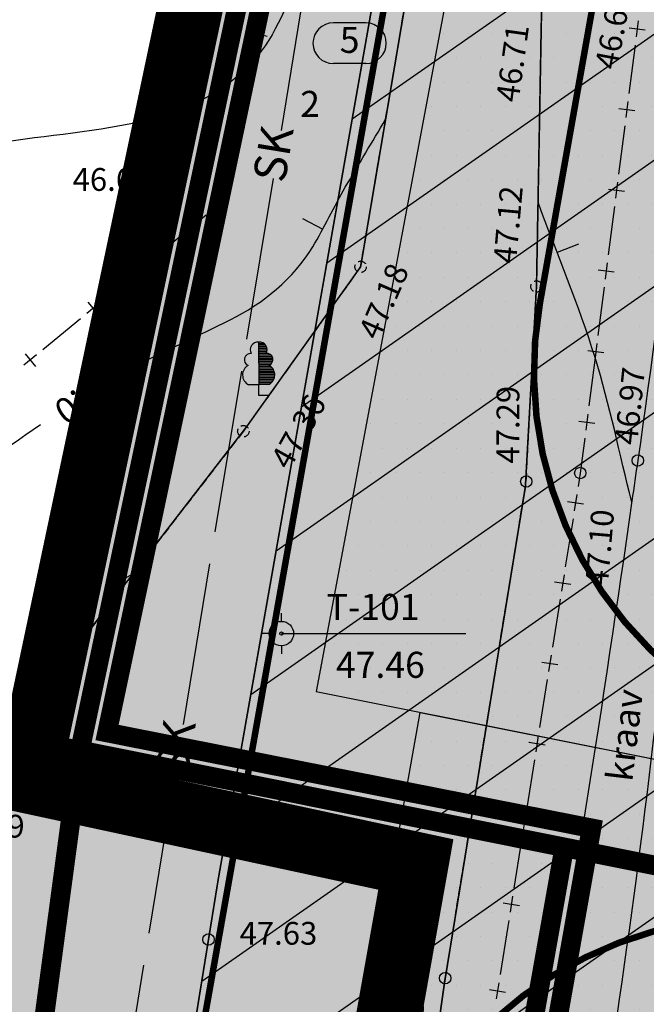
# Model space of a CAD drawing. Units: metres. Extents: x 547959 to 552521, y 6581067 to 6582864.
# Drawn here: x 548740 to 548759, y 6582418 to 6582448 of the extents above; entities that cross this region are included whole.
import ezdxf
from ezdxf.enums import TextEntityAlignment as Align

# ---------------------------------------------------------------- set-up
doc = ezdxf.new("R2010")
doc.units = ezdxf.units.M
for name, pattern in [('CENTER', [50.8, 31.75, -6.35, 6.35, -6.35]), ('jarve tee 2 l-est 2d-MUST$0$DASHDOT', [1, 0.5, -0.25, 0, -0.25]), ('jarve tee 2 l-est 2d-MUST$0$HIDDEN', [0.375, 0.25, -0.125])]:
    doc.linetypes.add(name, pattern=pattern)
doc.layers.add('000 Kirjanurk', color=7, linetype='Continuous', lineweight=9)
doc.layers.add('DP-ala', color=129, linetype='CENTER', lineweight=9)
for name, color, linetype in [('05383_teed$0$K-nähtavuskolmnurgad-sõidutee-ristmik', 150, 'Continuous'), ('05383_teed$0$K-tee-hatch-sõidutee', 254, 'Continuous'), ('05383_teed$0$K-tee-servajoon', 251, 'Continuous'), ('jarve tee 2 l-est 2d-MUST$0$10_KKAEV', 7, 'Continuous'), ('jarve tee 2 l-est 2d-MUST$0$12_KPOHULIIN', 7, 'Continuous'), ('jarve tee 2 l-est 2d-MUST$0$24_TORU', 7, 'Continuous'), ('jarve tee 2 l-est 2d-MUST$0$37_TRUUP', 7, 'Continuous'), ('jarve tee 2 l-est 2d-MUST$0$38_RDT', 7, 'Continuous'), ('jarve tee 2 l-est 2d-MUST$0$39_PIIRIMLEITUD', 7, 'Continuous'), ('jarve tee 2 l-est 2d-MUST$0$4_RAJATISEDET', 7, 'Continuous'), ('jarve tee 2 l-est 2d-MUST$0$5_PIIRASULA', 7, 'Continuous'), ('jarve tee 2 l-est 2d-MUST$0$60_ALUSVORK', 7, 'Continuous'), ('jarve tee 2 l-est 2d-MUST$0$6_DKAEV', 7, 'Continuous'), ('jarve tee 2 l-est 2d-MUST$0$9_GTRASS', 7, 'Continuous'), ('K-asf', 9, 'Continuous'), ('K-det-KP-kaitsevöönd', 152, 'Continuous'), ('K-haljastus', 71, 'Continuous'), ('K-kinnistu-piir-abi', 27, 'Continuous'), ('K-x-ref-teed', 7, 'Continuous'), ('kinnistu piir', 27, 'Continuous'), ('mood-piir', 1, 'Continuous')]:
    doc.layers.add(name, color=color, linetype=linetype)
doc.styles.add('jarve tee 2 l-est 2d-MUST$0$MONOTXT', font='MONOTXT')
doc.styles.add('jarve tee 2 l-est 2d-MUST$0$TXT', font='txt.shx')
pattern_1 = [(0, (0, 0), (0.375, 0.75), [0, -0.75])]

# ---------------------------------------------------------------- blocks, each defined once
blk = doc.blocks.new('05383_teed')
at = {"layer": '05383_teed$0$K-nähtavuskolmnurgad-sõidutee-ristmik', "lineweight": 20}
h = blk.add_hatch(dxfattribs=at)
h.set_pattern_fill('DOTS', color=256, scale=12, style=0)
h.set_pattern_definition(pattern_1)
h.paths.add_polyline_path([(548763.351, 6582424.65), (548761.845, 6582496.331), (548748.956, 6582427.523)])
h = blk.add_hatch(dxfattribs=at)
h.set_pattern_fill('DOTS', color=256, scale=12, style=0)
h.set_pattern_definition(pattern_1)
h.paths.add_polyline_path([(548763.351, 6582424.65), (548739.912, 6582357.947), (548752.144, 6582426.886)])
at = {"layer": '05383_teed$0$K-tee-hatch-sõidutee'}
h = blk.add_hatch(color=256, dxfattribs=at)
edge = h.paths.add_edge_path()
edge.add_line((548967.198, 6581953.701), (548989.247, 6582029.182))
edge.add_arc((548941.253, 6582043.202), 50, 343.7161, 387.9628)
edge.add_arc((548941.522, 6582042.703), 50, 27.9628, 28.6124, ccw=False)
edge.add_line((548985.684, 6582066.148), (548981.929, 6582073.031))
edge.add_arc((548973.15, 6582068.242), 10, 28.6124, 90.6163)
edge.add_arc((548972.844, 6582096.741), 18.5, 219.9225, 270.6163, ccw=False)
edge.add_arc((548950.987, 6582078.451), 10, 39.9225, 91.922)
edge.add_line((548950.652, 6582088.445), (548940.909, 6582088.118))
edge.add_arc((548939.232, 6582138.09), 50, 253.2414, 271.922, ccw=False)
edge.add_arc((548910.398, 6582042.337), 50, 73.2414, 83.2319)
edge.add_arc((548940.273, 6582294.071), 203.5, 228.67709, 263.23188, ccw=False)
edge.add_line((548805.902, 6582141.242), (548799.771, 6582146.633))
edge.add_arc((548670.022, 6581999.061), 196.5, 48.67709, 60.31942)
edge.add_line((548767.321, 6582169.78), (548714.827, 6582199.699))
edge.add_arc((548468.978, 6581768.34), 496.5, 60.31942, 65.13344)
edge.add_line((548677.76, 6582218.809), (548680.703, 6582225.16))
edge.add_arc((548468.978, 6581768.34), 503.5, 63.7566, 65.13344, ccw=False)
edge.add_arc((548697.544, 6582231.96), 13.4, 243.7566, 331.1538)
edge.add_line((548709.281, 6582225.495), (548709.823, 6582226.478))
edge.add_arc((548680.521, 6582242.618), 33.452, 331.1538, 349.9365)
edge.add_line((548713.459, 6582236.772), (548753.146, 6582460.437))
edge.add_arc((549740.966, 6582285.157), 1003.25, 168.078842, 169.938132, ccw=False)
edge.add_line((548759.353, 6582492.394), (548763.635, 6582512.676))
edge.add_line((548763.635, 6582512.676), (548770.035, 6582512.489))
edge.add_line((548770.035, 6582512.489), (548765.517, 6582491.093))
edge.add_arc((549740.957, 6582285.159), 996.941, 168.078833, 169.93814)
edge.add_line((548759.349, 6582459.336), (548755.821, 6582439.453))
edge.add_arc((548767.624, 6582437.354), 11.988, 169.9157, 257.3831)
edge.add_line((548765.006, 6582425.655), (548980.204, 6582382.698))
edge.add_arc((549018.838, 6582576.281), 197.4, 258.71375, 268.02801)
edge.add_line((549012.045, 6582378.998), (549031.908, 6582378.314))
edge.add_arc((549031.199, 6582357.726), 20.6, -1.9694, 88.028, ccw=False)
edge.add_line((549051.787, 6582357.018), (549049.048, 6582277.363))
edge.add_arc((549066.438, 6582276.765), 17.4, 178.0306, 252.1503)
edge.add_line((549061.104, 6582260.203), (549096.68, 6582248.746))
edge.add_arc((549111.209, 6582293.865), 47.4, 252.1503, 292.8972)
edge.add_line((549129.652, 6582250.2), (549341.47, 6582339.663))
edge.add_line((549341.47, 6582339.663), (549344.403, 6582340.902))
edge.add_arc((549364.869, 6582292.447), 52.6, 96.8581, 112.8972, ccw=False)
edge.add_arc((549357.054, 6582357.429), 12.85, 276.8581, 355.5355)
edge.add_line((549369.865, 6582356.428), (549380.66, 6582494.684))
edge.add_line((549380.66, 6582494.684), (549387.143, 6582494.219))
edge.add_line((549387.143, 6582494.219), (549370.871, 6582285.815))
edge.add_arc((549394.82, 6582283.945), 24.022, 175.5355, 202.8723)
edge.add_line((549372.687, 6582274.608), (549372.817, 6582274.3))
edge.add_arc((549384.749, 6582279.333), 12.95, 202.8723, 292.8723)
edge.add_line((549389.782, 6582267.401), (549428.664, 6582283.803))
edge.add_line((549428.664, 6582283.803), (549431.385, 6582277.354))
edge.add_line((549431.385, 6582277.354), (549333.979, 6582236.263))
edge.add_arc((549337.477, 6582227.971), 9, 112.8723, 203.3072)
edge.add_line((549329.212, 6582224.41), (549355.496, 6582163.401))
edge.add_line((549355.496, 6582163.401), (549350.353, 6582161.185))
edge.add_line((549350.353, 6582161.185), (549323.998, 6582222.359))
edge.add_arc((549315.732, 6582218.798), 9, 23.3072, 112.8723)
edge.add_line((549312.234, 6582227.09), (549042.828, 6582113.442))
edge.add_arc((548924.864, 6582393.079), 303.5, 290.19605, 292.87233, ccw=False)
edge.add_arc((549046.904, 6582061.313), 50, 110.196, 122.106)
edge.add_arc((548993.755, 6582146.02), 50, 284.1618, 302.106, ccw=False)
edge.add_line((549005.988, 6582097.539), (548996.573, 6582095.164))
edge.add_arc((548999.02, 6582085.468), 10, 104.1618, 153.0217)
edge.add_arc((548999.737, 6582087.306), 10, 164.3453, 208.6124)
edge.add_line((548990.958, 6582082.517), (548995.874, 6582073.505))
edge.add_arc((548951.98, 6582049.561), 50, -26.2646, 28.6124, ccw=False)
edge.add_arc((549041.656, 6582005.309), 50, 153.7354, 163.7161)
edge.add_line((548993.662, 6582019.329), (548973.917, 6581951.739))
edge.add_line((548973.917, 6581951.739), (548967.198, 6581953.701))
edge = h.paths.add_edge_path(flags=16)
edge.add_line((548726.343, 6582201.193), (548770.787, 6582175.862))
edge.add_arc((548670.022, 6581999.061), 203.5, 48.67709, 60.31942, ccw=False)
edge.add_line((548804.393, 6582151.89), (548810.524, 6582146.499))
edge.add_arc((548940.273, 6582294.071), 196.5, 228.67709, 262.89878)
edge.add_arc((548922.162, 6582148.694), 50, 262.8988, 281.2639)
edge.add_arc((548941.695, 6582050.621), 50, 91.922, 101.2639, ccw=False)
edge.add_line((548940.018, 6582100.593), (548948.428, 6582100.875))
edge.add_arc((548948.092, 6582110.869), 10, 271.922, 330.2818)
edge.add_arc((548972.844, 6582096.741), 18.5, 149.2589, 150.2818, ccw=False)
edge.add_arc((548948.349, 6582111.309), 10, 329.2589, 375.1342)
edge.add_line((548958.002, 6582113.92), (548955.113, 6582124.601))
edge.add_arc((549003.379, 6582137.655), 50, 170.7041, 195.1342, ccw=False)
edge.add_arc((548904.692, 6582153.809), 50, 350.7041, 364.7148)
edge.add_line((548954.523, 6582157.918), (548951.946, 6582189.156))
edge.add_arc((548932.662, 6582187.565), 19.35, 4.7148, 71.6313)
edge.add_line((548938.76, 6582205.929), (548745.593, 6582270.07))
edge.add_arc((548734.248, 6582235.904), 36, 71.6313, 84.7389)
edge.add_arc((548736.449, 6582259.803), 12, 84.7389, 156.8306)
edge.add_arc((548747.481, 6582255.082), 24, 156.8306, 169.9381)
edge.add_line((548723.85, 6582259.275), (548717.435, 6582223.117))
edge.add_arc((548761.743, 6582215.255), 45, 169.9381, 179.3223)
edge.add_arc((548731.745, 6582215.61), 15, 179.3223, 230.9352)
edge.add_arc((548741.198, 6582227.257), 30, 230.9352, 240.3194)
edge = h.paths.add_edge_path(flags=16)
edge.add_line((548730.614, 6582297.39), (548750.719, 6582410.696))
edge.add_arc((548762.534, 6582408.599), 12, 78.7137, 169.9381, ccw=False)
edge.add_line((548764.883, 6582420.367), (548979.187, 6582377.599))
edge.add_arc((549018.838, 6582576.281), 202.6, 258.71375, 268.02801)
edge.add_line((549011.866, 6582373.801), (549031.729, 6582373.117))
edge.add_arc((549031.199, 6582357.726), 15.4, -1.9694, 88.028, ccw=False)
edge.add_line((549046.59, 6582357.197), (549043.851, 6582277.542))
edge.add_arc((549066.438, 6582276.765), 22.6, 178.0306, 252.1503)
edge.add_line((549059.51, 6582255.253), (549095.086, 6582243.797))
edge.add_arc((549111.209, 6582293.865), 52.6, 252.1503, 292.8972)
edge.add_line((549131.675, 6582245.409), (549343.493, 6582334.873))
edge.add_arc((549353.079, 6582312.177), 24.637, 85.5355, 112.8972, ccw=False)
edge.add_line((549354.997, 6582336.74), (549356.383, 6582336.631))
edge.add_arc((549355.456, 6582324.767), 11.9, -4.4645, 85.5355, ccw=False)
edge.add_line((549367.32, 6582323.841), (549364.141, 6582283.125))
edge.add_arc((549417.23, 6582278.98), 53.25, 175.5355, 189.8759)
edge.add_arc((549349.548, 6582267.197), 15.45, -67.1277, 9.8759, ccw=False)
edge.add_line((549355.553, 6582252.962), (549040.107, 6582119.892))
edge.add_arc((548924.864, 6582393.079), 296.5, 289.67019, 292.87233, ccw=False)
edge.add_arc((549007.837, 6582160.963), 50, 274.3765, 289.6702, ccw=False)
edge.add_arc((549015.468, 6582061.255), 50, 94.3765, 104.1618)
edge.add_line((549003.235, 6582109.735), (548994.978, 6582107.652))
edge.add_arc((548992.531, 6582117.348), 10, 226.3073, 284.1618, ccw=False)
edge.add_arc((548972.844, 6582096.741), 18.5, 46.3073, 78.8061)
edge.add_arc((548978.377, 6582124.698), 10, 195.1342, 258.8061, ccw=False)
edge.add_line((548968.723, 6582122.088), (548967.094, 6582128.114))
edge.add_arc((548918.828, 6582115.06), 50, 15.1342, 17.9289)
edge.add_line((548966.4, 6582130.452), (548963.767, 6582138.59))
edge.add_arc((549011.338, 6582153.982), 50, 184.7148, 197.9289, ccw=False)
edge.add_line((548961.508, 6582149.872), (548958.225, 6582189.673))
edge.add_arc((548932.662, 6582187.565), 25.65, 4.7148, 71.6313)
edge.add_line((548940.745, 6582211.908), (548740.365, 6582278.444))
edge.add_arc((548747.928, 6582301.221), 24, 240.7389, 251.6313, ccw=False)
edge.add_arc((548742.062, 6582290.752), 12, 180.8306, 240.7389, ccw=False)
edge.add_arc((548766.06, 6582291.1), 36, 169.9381, 180.8306, ccw=False)
edge = h.paths.add_edge_path(flags=16)
edge.add_line((548959.263, 6582125.533), (548962.67, 6582112.937))
edge.add_arc((548962.911, 6582113.002), 0.25, 195.1342, 297.0592)
edge.add_line((548963.025, 6582112.78), (548965.74, 6582114.166))
edge.add_arc((548965.626, 6582114.389), 0.25, 297.0592, 375.1342)
edge.add_line((548965.867, 6582114.454), (548962.625, 6582126.443))
edge.add_arc((548960.898, 6582126.157), 1.75, 9.3873, 200.8811)
edge = h.paths.add_edge_path(flags=16)
edge.add_arc((548954.145, 6582093.065), 0.25, 271.922, 366.6859)
edge.add_line((548954.393, 6582093.094), (548954.043, 6582096.081))
edge.add_arc((548953.795, 6582096.052), 0.25, 6.6859, 91.922)
edge.add_line((548953.786, 6582096.302), (548941.171, 6582095.879))
edge.add_arc((548941.159, 6582094.129), 1.75, 89.6248, 274.2192)
edge.add_line((548941.288, 6582092.383), (548954.153, 6582092.815))
edge = h.paths.add_edge_path(flags=16)
edge.add_arc((548972.844, 6582096.741), 10, 139.1546, 310.7261)
edge.add_arc((548972.844, 6582096.741), 10, 310.7261, 499.1546)
edge = h.paths.add_edge_path(flags=16)
edge.add_line((549003.387, 6582105.39), (548991.09, 6582102.287))
edge.add_arc((548991.152, 6582102.045), 0.25, 104.1618, 191.5895)
edge.add_line((548990.907, 6582101.995), (548991.51, 6582099.054))
edge.add_arc((548991.755, 6582099.104), 0.25, 191.5895, 284.1618)
edge.add_line((548991.816, 6582098.862), (549004.243, 6582101.998))
edge.add_arc((549003.86, 6582103.705), 1.75, 282.6305, 465.6932)
edge = h.paths.add_edge_path(flags=16)
edge.add_arc((548983.584, 6582066.801), 9.75, 28.2553, 28.6127)
edge.add_line((548992.143, 6582071.47), (548985.949, 6582082.824))
edge.add_arc((548985.73, 6582082.705), 0.25, 28.6124, 128.2432)
edge.add_line((548985.575, 6582082.901), (548983.21, 6582081.037))
edge.add_arc((548983.365, 6582080.841), 0.25, 128.2432, 208.6124)
edge.add_line((548983.145, 6582080.721), (548989.122, 6582069.765))
edge.add_arc((548990.758, 6582070.385), 1.75, 200.7443, 396.1201)
at = {"layer": '05383_teed$0$K-nähtavuskolmnurgad-sõidutee-ristmik'}
for points in [[(548763.351, 6582424.65), (548761.845, 6582496.331), (548748.956, 6582427.523)], [(548763.351, 6582424.65), (548739.912, 6582357.947), (548752.144, 6582426.886)]]:
    blk.add_lwpolyline(points, close=True, dxfattribs=at)
at = {"layer": '05383_teed$0$K-tee-servajoon', "linetype": 'Continuous', "const_width": 0.2}
blk.add_lwpolyline([(548680.703, 6582225.16, -0.006008), (548691.619, 6582219.941, 0.40097), (548709.281, 6582225.495), (548709.823, 6582226.478, 0.082139), (548713.459, 6582236.772), (548753.146, 6582460.437, -0.008113), (548759.353, 6582492.394), (548763.635, 6582512.676)], format="xyb", dxfattribs=at)
at = {"layer": '05383_teed$0$K-tee-servajoon', "const_width": 0.2}
for points in [[(549341.427, 6582339.645), (549129.652, 6582250.2, -0.179689), (549096.68, 6582248.746), (549061.104, 6582260.203, -0.335176), (549049.048, 6582277.363), (549051.787, 6582357.018, 0.4142), (549031.908, 6582378.314), (549012.045, 6582378.998, -0.040664), (548980.204, 6582382.698), (548765.288, 6582425.589, -0.407968), (548755.821, 6582439.453), (548759.349, 6582459.336, -0.008113), (548765.517, 6582491.093), (548770.035, 6582512.489)], [(548958.225, 6582189.673, 0.300569), (548940.745, 6582211.908), (548740.365, 6582278.444, -0.047563), (548736.197, 6582280.284, -0.267521), (548730.064, 6582290.579, -0.047563), (548730.614, 6582297.39), (548750.719, 6582410.696, -0.420486), (548764.883, 6582420.367), (548979.187, 6582377.599, 0.040664), (549011.866, 6582373.801), (549031.729, 6582373.117, -0.4142), (549046.59, 6582357.197), (549043.851, 6582277.542, 0.335176), (549059.51, 6582255.253), (549095.086, 6582243.797, 0.179689), (549131.675, 6582245.409)]]:
    blk.add_lwpolyline(points, format="xyb", dxfattribs=at)
blk = doc.blocks.new('jarve tee 2 l-est 2d-MUST$0$LAILEH')
at = {"layer": 'jarve tee 2 l-est 2d-MUST$0$9_GTRASS', "color": 7, "linetype": 'Continuous'}
for p, q in [((0.013, 1.636), (0.007, 1.633)), ((0.013, 1.636), (0.007, 1.633)), ((0.02, 0.329), (0.013, 1.636)), ((0.02, 0.329), (0.013, 1.636)), ((0.014, 1.596), (0.156, 1.596)), ((0.014, 1.596), (0.156, 1.596)), ((0.014, 1.546), (0.212, 1.546)), ((0.014, 1.546), (0.212, 1.546)), ((0.014, 1.496), (0.246, 1.496)), ((0.014, 1.496), (0.246, 1.496)), ((0.014, 1.446), (0.259, 1.446)), ((0.014, 1.446), (0.259, 1.446)), ((0.015, 1.396), (0.264, 1.396)), ((0.015, 1.396), (0.264, 1.396)), ((0.015, 1.346), (0.255, 1.346)), ((0.015, 1.346), (0.255, 1.346)), ((0.015, 1.296), (0.238, 1.296)), ((0.015, 1.296), (0.238, 1.296)), ((0.015, 1.246), (0.366, 1.246)), ((0.015, 1.246), (0.366, 1.246)), ((0.016, 1.196), (0.411, 1.196)), ((0.016, 1.196), (0.411, 1.196)), ((0.016, 1.146), (0.436, 1.146)), ((0.016, 1.146), (0.436, 1.146)), ((0.016, 1.096), (0.44, 1.096)), ((0.016, 1.096), (0.44, 1.096)), ((0.016, 1.046), (0.433, 1.046)), ((0.016, 1.046), (0.433, 1.046)), ((0.017, 0.996), (0.412, 0.996)), ((0.017, 0.996), (0.412, 0.996)), ((0.017, 0.946), (0.361, 0.946)), ((0.017, 0.946), (0.361, 0.946)), ((0.017, 0.896), (0.362, 0.896)), ((0.017, 0.896), (0.362, 0.896)), ((0.017, 0.846), (0.42, 0.846)), ((0.017, 0.846), (0.42, 0.846)), ((0.018, 0.796), (0.45, 0.796)), ((0.018, 0.796), (0.45, 0.796)), ((0.018, 0.746), (0.478, 0.746)), ((0.018, 0.746), (0.478, 0.746)), ((0.018, 0.696), (0.488, 0.696)), ((0.018, 0.696), (0.488, 0.696)), ((0.018, 0.646), (0.498, 0.646)), ((0.018, 0.646), (0.498, 0.646)), ((-0.01, 0.325), (-0.312, 0.325)), ((-0.01, 0.325), (-0.312, 0.325)), ((0, 0.33), (0, 0)), ((0, 0.33), (0, 0)), ((0.019, 0.596), (0.494, 0.596)), ((0.019, 0.596), (0.494, 0.596)), ((0.019, 0.546), (0.486, 0.546)), ((0.019, 0.546), (0.486, 0.546)), ((0.019, 0.496), (0.468, 0.496)), ((0.019, 0.496), (0.468, 0.496)), ((0.019, 0.446), (0.441, 0.446)), ((0.019, 0.446), (0.441, 0.446)), ((0.019, 0.396), (0.401, 0.396)), ((0.019, 0.396), (0.401, 0.396)), ((0.02, 0.346), (0.345, 0.346)), ((0.02, 0.346), (0.345, 0.346)), ((0.322, 0.329), (0.02, 0.329)), ((0.322, 0.329), (0.02, 0.329)), ((0, 0), (0.334, 0)), ((0, 0), (0.334, 0))]:
    blk.add_line(p, q, dxfattribs=at)
for centre, radius, start, end in [((-0.028, 1.402), 0.229, 82.2255, 211.1589), ((-0.028, 1.402), 0.229, 82.2255, 211.1589), ((0.038, 1.406), 0.229, 328.8411, 97.7746), ((0.038, 1.406), 0.229, 328.8411, 97.7746), ((-0.245, 1.094), 0.19, 83.7436, 247.0589), ((-0.245, 1.094), 0.19, 83.7436, 247.0589), ((0.254, 1.098), 0.19, 292.9411, 96.2564), ((0.254, 1.098), 0.19, 292.9411, 96.2564), ((-0.151, 0.625), 0.339, 119.6137, 242.2193), ((-0.151, 0.625), 0.339, 119.6137, 242.2193), ((0.161, 0.629), 0.339, 297.7807, 60.3863), ((0.161, 0.629), 0.339, 297.7807, 60.3863)]:
    blk.add_arc(centre, radius, start, end, dxfattribs=at)
blk = doc.blocks.new('jarve tee 2 l-est 2d-MUST$0$PIIRP1')
at = {"layer": 'jarve tee 2 l-est 2d-MUST$0$6_DKAEV', "color": 7, "linetype": 'Continuous'}
blk.add_circle((0, 0), 0.375, dxfattribs=at)
blk = doc.blocks.new('jarve tee 2 l-est 2d-MUST$0$MOOTMP')
at = {"layer": 'jarve tee 2 l-est 2d-MUST$0$5_PIIRASULA', "color": 7, "linetype": 'Continuous'}
for p, q in [((0, 0.375), (0, 0.625)), ((0, 0.375), (0, 0.373)), ((-0.375, 0), (-0.625, 0)), ((0.375, 0), (0.625, 0)), ((0, -0.375), (0, -0.625))]:
    blk.add_line(p, q, dxfattribs=at)
for radius in [0.375, 0.05]:
    blk.add_circle((0, 0), radius, dxfattribs=at)
blk.add_point((0, -0.373), dxfattribs=at)
blk = doc.blocks.new('jarve tee 2 l-est 2d-MUST$0$KVNR')
at = {"layer": 'jarve tee 2 l-est 2d-MUST$0$38_RDT', "color": 7, "linetype": 'Continuous'}
for p, q in [((1, 1.25), (-1, 1.25)), ((1, -1.25), (-1, -1.25))]:
    blk.add_line(p, q, dxfattribs=at)
for centre, start, end in [((-1, 0), 90.00252, 270.00252), ((1, 0), 270.00224, 90.00224)]:
    blk.add_arc(centre, 1.25, start, end, dxfattribs=at)
blk = doc.blocks.new('jarve tee 2 l-est 2d-MUST')
at = {"layer": 'jarve tee 2 l-est 2d-MUST$0$10_KKAEV', "linetype": 'jarve tee 2 l-est 2d-MUST$0$HIDDEN'}
for p, q in [((548751.084, 6582445.106), (548751.822, 6582449.465)), ((548755.764, 6582442.562), (548755.883, 6582449.091)), ((548750.316, 6582440.574), (548751.084, 6582445.106)), ((548755.716, 6582439.969), (548755.764, 6582442.562)), ((548750.316, 6582440.574), (548746.716, 6582435.522)), ((548755.402, 6582433.978), (548755.716, 6582439.969)), ((548746.716, 6582435.522), (548743.329, 6582431.14)), ((548753.599, 6582422.928), (548755.402, 6582433.978)), ((548743.329, 6582431.14), (548738.557, 6582424.966)), ((548752.912, 6582418.718), (548753.599, 6582422.928)), ((548750.43, 6582401.358), (548752.912, 6582418.718))]:
    blk.add_line(p, q, dxfattribs=at)
at = {"layer": 'jarve tee 2 l-est 2d-MUST$0$12_KPOHULIIN', "linetype": 'Continuous'}
for p, q in [((548747.266, 6582447.962), (548747.146, 6582447.476)), ((548758.841, 6582448.132), (548758.777, 6582447.636)), ((548746.963, 6582447.779), (548747.449, 6582447.659)), ((548758.561, 6582447.915), (548759.057, 6582447.852)), ((548758.745, 6582447.388), (548758.555, 6582445.901)), ((548747.086, 6582447.234), (548746.997, 6582446.87)), ((548746.997, 6582446.87), (548746.637, 6582445.414)), ((548758.523, 6582445.653), (548758.46, 6582445.157)), ((548758.243, 6582445.437), (548758.739, 6582445.373)), ((548746.275, 6582444.988), (548746.76, 6582444.869)), ((548746.578, 6582445.171), (548746.458, 6582444.686)), ((548758.428, 6582444.909), (548758.237, 6582443.422)), ((548746.398, 6582444.443), (548746.039, 6582442.988)), ((548758.206, 6582443.174), (548758.142, 6582442.678)), ((548757.926, 6582442.958), (548758.422, 6582442.894)), ((548745.676, 6582442.562), (548746.162, 6582442.442)), ((548758.11, 6582442.43), (548757.92, 6582440.943)), ((548745.575, 6582442.158), (548744.417, 6582441.205)), ((548744.224, 6582441.046), (548743.838, 6582440.728)), ((548743.872, 6582441.08), (548744.19, 6582440.694)), ((548757.888, 6582440.695), (548757.824, 6582440.199)), ((548743.645, 6582440.569), (548742.488, 6582439.615)), ((548757.608, 6582440.479), (548758.104, 6582440.415)), ((548757.793, 6582439.951), (548757.602, 6582438.464)), ((548741.943, 6582439.491), (548742.26, 6582439.105)), ((548742.295, 6582439.456), (548741.909, 6582439.139)), ((548741.716, 6582438.98), (548740.558, 6582438.026)), ((548757.291, 6582438), (548757.787, 6582437.937)), ((548757.571, 6582438.216), (548757.515, 6582437.786)), ((548740.365, 6582437.867), (548739.979, 6582437.549)), ((548740.013, 6582437.901), (548740.331, 6582437.515)), ((548757.515, 6582437.786), (548757.325, 6582436.299)), ((548757.293, 6582436.051), (548757.23, 6582435.555)), ((548757.013, 6582435.835), (548757.509, 6582435.771)), ((548756.955, 6582433.575), (548756.876, 6582433.081)), ((548756.669, 6582433.368), (548757.162, 6582433.289)), ((548756.837, 6582432.835), (548756.6, 6582431.354)), ((548756.561, 6582431.107), (548756.482, 6582430.614)), ((548756.274, 6582430.9), (548756.768, 6582430.821)), ((548756.442, 6582430.367), (548756.206, 6582428.886)), ((548756.166, 6582428.64), (548756.088, 6582428.146)), ((548755.88, 6582428.432), (548756.374, 6582428.353)), ((548756.048, 6582427.899), (548755.812, 6582426.419)), ((548755.486, 6582425.965), (548755.98, 6582425.886)), ((548755.772, 6582426.172), (548755.693, 6582425.678)), ((548755.654, 6582425.432), (548755.417, 6582423.951)), ((548755.092, 6582423.497), (548755.585, 6582423.418)), ((548755.378, 6582423.704), (548755.299, 6582423.211)), ((548755.26, 6582422.964), (548755.023, 6582421.483)), ((548754.984, 6582421.236), (548754.905, 6582420.743)), ((548754.697, 6582421.029), (548755.191, 6582420.95)), ((548754.865, 6582420.496), (548754.835, 6582420.308)), ((548754.835, 6582420.308), (548754.599, 6582418.827)), ((548754.273, 6582418.373), (548754.767, 6582418.294)), ((548754.559, 6582418.581), (548754.48, 6582418.087))]:
    blk.add_line(p, q, dxfattribs=at)
for points in [[(548745.979, 6582442.745), (548745.9, 6582442.426), (548745.768, 6582442.317)], [(548757.198, 6582435.307), (548757.061, 6582434.239), (548756.994, 6582433.822)]]:
    blk.add_lwpolyline(points, dxfattribs=at)
at = {"layer": 'jarve tee 2 l-est 2d-MUST$0$24_TORU', "linetype": 'Continuous'}
for p, q in [((548747.882, 6582444.761), (548748.693, 6582449.693)), ((548746.826, 6582438.35), (548747.638, 6582443.282)), ((548745.852, 6582432.431), (548746.664, 6582437.363)), ((548744.878, 6582426.513), (548745.69, 6582431.445)), ((548743.823, 6582420.102), (548744.635, 6582425.034)), ((548742.849, 6582414.184), (548743.661, 6582419.115))]:
    blk.add_line(p, q, dxfattribs=at)
at = {"layer": 'jarve tee 2 l-est 2d-MUST$0$37_TRUUP', "linetype": 'Continuous'}
for p, q in [((548744.944, 6582446.236), (548745.243, 6582445.603)), ((548748.536, 6582442.061), (548749.153, 6582441.73)), ((548757.005, 6582441.266), (548756.352, 6582441.014))]:
    blk.add_line(p, q, dxfattribs=at)
for points, knots in [([(548753.865, 6582463.144), (548753.144, 6582461.124), (548752.424, 6582459.103), (548751.703, 6582457.083), (548750.964, 6582455.01), (548750.298, 6582452.907), (548749.318, 6582450.927), (548749.1, 6582450.487), (548748.817, 6582450.086), (548748.57, 6582449.665), (548748.03, 6582448.744), (548747.781, 6582447.711), (548746.997, 6582446.87), (548744.773, 6582444.486), (548741.259, 6582444.894), (548738.31, 6582444.191)], [0, 0, 0, 0, 0.240095, 0.240095, 0.240095, 0.486413, 0.486413, 0.486413, 0.541148, 0.541148, 0.541148, 0.660811, 0.660811, 0.660811, 1, 1, 1, 1]), ([(548743.313, 6582437.498), (548744.315, 6582437.974), (548745.313, 6582438.457), (548746.311, 6582438.946), (548747.326, 6582439.444), (548748.254, 6582440.217), (548748.847, 6582441.19), (548749.212, 6582441.789), (548749.491, 6582442.422), (548749.846, 6582443.02), (548750.259, 6582443.715), (548750.671, 6582444.411), (548751.084, 6582445.106)], [0, 0, 0, 0, 0.296598, 0.296598, 0.296598, 0.598224, 0.598224, 0.598224, 0.783935, 0.783935, 0.783935, 1, 1, 1, 1]), ([(548758.641, 6582433.348), (548758.266, 6582434.827), (548757.965, 6582436.33), (548757.515, 6582437.786), (548757.015, 6582439.404), (548756.348, 6582440.971), (548755.764, 6582442.563)], [0, 0, 0, 0, 0.473662, 0.473662, 0.473662, 1, 1, 1, 1]), ([(548730.556, 6582427.152), (548731.008, 6582427.416), (548731.459, 6582427.681), (548731.911, 6582427.945), (548732.214, 6582428.122), (548732.251, 6582428.563), (548732.468, 6582428.837), (548733.378, 6582429.987), (548734.19, 6582431.278), (548735.38, 6582432.144), (548735.882, 6582432.51), (548736.388, 6582432.866), (548736.896, 6582433.221), (548738.094, 6582434.058), (548739.29, 6582434.899), (548740.491, 6582435.732)], [0, 0, 0, 0, 0.118286, 0.118286, 0.118286, 0.197518, 0.197518, 0.197518, 0.529501, 0.529501, 0.529501, 0.669608, 0.669608, 0.669608, 1, 1, 1, 1])]:
    blk.add_open_spline(points, degree=3, knots=knots, dxfattribs=at)
blk.add_open_spline([(548743.329, 6582431.14), (548743.086, 6582431), (548742.844, 6582430.859), (548742.601, 6582430.719)], degree=3, dxfattribs=at)
at = {"layer": 'jarve tee 2 l-est 2d-MUST$0$39_PIIRIMLEITUD', "linetype": 'Continuous'}
for points, knots in [([(548759.822, 6582454.66), (548759.876, 6582453.94), (548759.929, 6582453.221), (548759.983, 6582452.502), (548760.428, 6582446.546), (548759.678, 6582440.537), (548758.825, 6582434.623), (548758.765, 6582434.21), (548758.706, 6582433.798), (548758.646, 6582433.386)], [0, 0, 0, 0, 0.101434, 0.101434, 0.101434, 0.941386, 0.941386, 0.941386, 1, 1, 1, 1]), ([(548758.646, 6582433.386), (548757.754, 6582427.158), (548756.79, 6582420.939), (548755.673, 6582414.747), (548755.51, 6582413.845), (548755.345, 6582412.944), (548755.18, 6582412.044)], [0, 0, 0, 0, 0.872907, 0.872907, 0.872907, 1, 1, 1, 1]), ([(548756.56, 6582407.489), (548756.939, 6582409.786), (548757.317, 6582412.082), (548757.693, 6582414.379), (548758.615, 6582420.007), (548759.305, 6582425.674), (548759.91, 6582431.345)], [0, 0, 0, 0, 0.289812, 0.289812, 0.289812, 1, 1, 1, 1])]:
    blk.add_open_spline(points, degree=3, knots=knots, dxfattribs=at)
at = {"layer": 'jarve tee 2 l-est 2d-MUST$0$4_RAJATISEDET', "linetype": 'Continuous'}
for centre in [(548745.9, 6582442.426), (548758.825, 6582434.623), (548757.061, 6582434.239), (548755.402, 6582433.978), (548745.645, 6582419.907), (548752.912, 6582418.718)]:
    blk.add_circle(centre, 0.175, dxfattribs=at)
at = {"layer": 'jarve tee 2 l-est 2d-MUST$0$4_RAJATISEDET', "linetype": 'jarve tee 2 l-est 2d-MUST$0$HIDDEN'}
for centre in [(548750.316, 6582440.574), (548755.716, 6582439.969), (548746.716, 6582435.522)]:
    blk.add_circle(centre, 0.175, dxfattribs=at)
at = {"layer": 'jarve tee 2 l-est 2d-MUST$0$5_PIIRASULA', "linetype": 'Continuous'}
blk.add_line((548747.883, 6582429.306), (548753.551, 6582429.306), dxfattribs=at)
at = {"layer": 'jarve tee 2 l-est 2d-MUST$0$60_ALUSVORK', "linetype": 'jarve tee 2 l-est 2d-MUST$0$DASHDOT'}
for q in [(548722.013, 6582428.981), (548756.454, 6582422.661)]:
    blk.add_line((548741.682, 6582425.622), q, dxfattribs=at)
at = {"layer": 'jarve tee 2 l-est 2d-MUST$0$60_ALUSVORK', "linetype": 'Continuous'}
for points in [[(549455.39, 6582492.47), (548760.08, 6582512.78), (548741.7, 6582425.72), (549426.72, 6582288.41)], [(548697.9, 6582433.2), (548637.28, 6582454.27), (548621.1, 6582418.04), (548703.75, 6582386.88), (548735.65, 6582380.52), (548741.7, 6582425.72)], [(548756.57, 6582422.74), (548743.63, 6582349.83), (548886.42, 6582303.85), (548910.9, 6582391.8)]]:
    blk.add_lwpolyline(points, close=True, dxfattribs=at)
at = {"layer": 'jarve tee 2 l-est 2d-MUST$0$6_DKAEV', "linetype": 'jarve tee 2 l-est 2d-MUST$0$DASHDOT'}
blk.add_line((548756.454, 6582422.661), (548743.566, 6582350.042), dxfattribs=at)
at = {"layer": 'jarve tee 2 l-est 2d-MUST$0$38_RDT', "linetype": 'Continuous', "xscale": 0.5, "yscale": 0.5}
blk.add_blockref('jarve tee 2 l-est 2d-MUST$0$KVNR', (548749.979, 6582447.442), dxfattribs=at)
at = {"layer": 'jarve tee 2 l-est 2d-MUST$0$5_PIIRASULA', "linetype": 'Continuous'}
blk.add_blockref('jarve tee 2 l-est 2d-MUST$0$MOOTMP', (548747.883, 6582429.306), dxfattribs=at)
at = {"layer": 'jarve tee 2 l-est 2d-MUST$0$6_DKAEV', "linetype": 'Continuous', "xscale": 0.7000018626483133, "yscale": 0.7000018626483133}
blk.add_blockref('jarve tee 2 l-est 2d-MUST$0$PIIRP1', (548751.585, 6582419.745), dxfattribs=at)
at = {"layer": 'jarve tee 2 l-est 2d-MUST$0$9_GTRASS', "linetype": 'Continuous'}
blk.add_blockref('jarve tee 2 l-est 2d-MUST$0$LAILEH', (548747.181, 6582436.626), dxfattribs=at)
at = {"layer": 'jarve tee 2 l-est 2d-MUST$0$24_TORU', "linetype": 'Continuous', "style": 'jarve tee 2 l-est 2d-MUST$0$MONOTXT'}
for p in [(548747.76, 6582444.021), (548744.757, 6582425.773)]:
    blk.add_text('SK', height=1, rotation=80.6541, dxfattribs=at).set_placement(p, align=Align.MIDDLE)
at = {"layer": 'jarve tee 2 l-est 2d-MUST$0$37_TRUUP', "linetype": 'Continuous', "style": 'jarve tee 2 l-est 2d-MUST$0$TXT'}
for s, rotation, p in [('47.0', 214.5967, (548741.868, 6582436.686)), ('47.5', 210.0523, (548741.13, 6582429.867))]:
    blk.add_text(s, height=0.8, rotation=rotation, dxfattribs=at).set_placement(p, align=Align.MIDDLE)
at = {"layer": 'jarve tee 2 l-est 2d-MUST$0$38_RDT', "linetype": 'Continuous', "style": 'jarve tee 2 l-est 2d-MUST$0$TXT'}
for s, p in [('5', (548749.979, 6582447.442)), ('2', (548748.764, 6582445.474))]:
    blk.add_text(s, height=0.8, dxfattribs=at).set_placement(p, align=Align.MIDDLE)
at = {"layer": 'jarve tee 2 l-est 2d-MUST$0$39_PIIRIMLEITUD', "linetype": 'Continuous', "style": 'jarve tee 2 l-est 2d-MUST$0$TXT', "width": 0.99974}
blk.add_text('kraav', height=0.8, rotation=83.2352, dxfattribs=at).set_placement((548758.822, 6582426.136), align=Align.CENTER)
at = {"layer": 'jarve tee 2 l-est 2d-MUST$0$4_RAJATISEDET', "linetype": 'Continuous', "style": 'jarve tee 2 l-est 2d-MUST$0$TXT'}
for s, rotation, p in [('46.66', 79.3758, (548758.191, 6582446.602)), ('46.71', 82.1026, (548755.162, 6582445.603)), ('47.12', 84.8524, (548755.085, 6582440.648)), ('47.18', 66.4679, (548750.866, 6582438.286)), ('46.97', 84.0702, (548758.805, 6582435.077)), ('47.29', 89.8781, (548755.186, 6582434.529)), ('47.36', 60.9518, (548748.131, 6582434.302)), ('47.10', 85.2304, (548757.905, 6582430.711)), ('47.58', 80.824, (548751.916, 6582415.647))]:
    blk.add_text(s, height=0.7, rotation=rotation, dxfattribs=at).set_placement(p)
for s, p in [('46.63', (548741.474, 6582442.907)), ('47.69', (548737.616, 6582423.039)), ('47.63', (548746.6, 6582419.747))]:
    blk.add_text(s, height=0.7, dxfattribs=at).set_placement(p)
at = {"layer": 'jarve tee 2 l-est 2d-MUST$0$5_PIIRASULA', "linetype": 'Continuous', "style": 'jarve tee 2 l-est 2d-MUST$0$TXT'}
for s, p in [('T-101', (548750.7, 6582429.726)), ('47.46', (548750.924, 6582427.946))]:
    blk.add_text(s, height=0.8, dxfattribs=at).set_placement(p, align=Align.CENTER)

msp = doc.modelspace()

# ---------------------------------------------------------------- hatches: boundary and pattern name
at = {"layer": 'K-asf'}
msp.add_hatch(color=256, dxfattribs=at).paths.add_polyline_path([(548739.52, 6582380.245), (548738.1, 6582372.549), (548736.01, 6582361.97), (548732.25, 6582343.462), (548731.564, 6582340.017), (548729.414, 6582328.046), (548727.29, 6582315.126), (548725.207, 6582303.105), (548724.22, 6582297.366), (548722.814, 6582287.861), (548721.553, 6582279.082), (548719.91, 6582269.785), (548718.576, 6582262.555), (548717.269, 6582255.339), (548714.289, 6582238.512), (548710.595, 6582220.843), (548710.254, 6582219.917), (548709.634, 6582219.206), (548707.017, 6582217.587), (548703.937, 6582216.08), (548702.443, 6582215.871), (548700.924, 6582216.38), (548698.171, 6582217.729), (548699.308, 6582221.601), (548693.483, 6582209.087), (548706.367, 6582202.376), (548715.001, 6582197.879), (548715.71, 6582195.36), (548715.524, 6582192.754), (548715.461, 6582192.28), (548714.829, 6582189.255), (548718.849, 6582187.014), (548719.3, 6582191.54), (548719.662, 6582192.961), (548720.631, 6582194.014), (548722.389, 6582194.116), (548733.096, 6582188.489), (548736.67, 6582186.602), (548736.705, 6582185.03), (548736.483, 6582183.017), (548735.052, 6582179.702), (548738.421, 6582177.619), (548739.753, 6582180.894), (548740.59, 6582182.313), (548741.795, 6582183.754), (548751.413, 6582178.174), (548767.346, 6582168.586), (548771.522, 6582165.994), (548773.338, 6582164.829), (548780.688, 6582159.812), (548783.692, 6582157.593), (548790.608, 6582152.111), (548801.41, 6582143.02), (548814.411, 6582131.527), (548821.09, 6582125.981), (548828.835, 6582120.492), (548836.032, 6582115.93), (548843.668, 6582111.829), (548851.42, 6582108.465), (548853.519, 6582107.664), (548856.748, 6582106.51), (548860.382, 6582105.324), (548869.119, 6582103.1), (548874.049, 6582102.323), (548876.836, 6582102.056), (548884.661, 6582101.616), (548889.876, 6582101.468), (548894.492, 6582101.444), (548901.429, 6582101.606), (548910.474, 6582102.012), (548921.441, 6582102.472), (548931.207, 6582102.605), (548938.429, 6582102.555), (548942.51, 6582102.475), (548943.779, 6582102.407), (548947.077, 6582102.096), (548948.216, 6582101.946), (548952.717, 6582101.144), (548957.134, 6582100.056), (548961.234, 6582098.806), (548965.626, 6582097.047), (548969.421, 6582095.034), (548973.161, 6582092.555), (548976.422, 6582089.973), (548979.733, 6582086.955), (548982.983, 6582083.468), (548985.387, 6582079.788), (548988.846, 6582071.477), (548996.292, 6582074.075), (548991.884, 6582084.522), (548991.816, 6582084.683), (548991.595, 6582090.326), (548993.138, 6582090.18), (548996.228, 6582094.329), (548997.819, 6582096.09), (549000.13, 6582097.382), (549009.261, 6582100.548), (549021.399, 6582105.619), (549028.633, 6582108.75), (549039.458, 6582113.837), (549051.274, 6582119.383), (549059.486, 6582122.951), (549064.092, 6582124.954), (549071.667, 6582128.165), (549079.807, 6582131.459), (549085, 6582133.56), (549091.46, 6582136.555), (549098.571, 6582139.457), (549116.387, 6582146.723), (549126.799, 6582150.964), (549141.981, 6582157.114), (549148.651, 6582159.814), (549161.205, 6582164.939), (549169.423, 6582168.294), (549182.109, 6582173.436), (549189.307, 6582176.353), (549201.622, 6582181.345), (549211.073, 6582185.176), (549231.833, 6582193.47), (549263.756, 6582206.836), (549270.458, 6582209.66), (549281.621, 6582214.484), (549290.541, 6582218.342), (549303.789, 6582224.09), (549317.096, 6582229.922), (549334.668, 6582237.745), (549346.894, 6582243.302), (549353.493, 6582246.242), (549357.173, 6582247.83), (549362.688, 6582250.21), (549384.287, 6582259.798), (549391.679, 6582263.15), (549403.094, 6582268.592), (549431.188, 6582282.025), (549447.733, 6582289.607), (549444.943, 6582294.313), (549426.767, 6582286.17), (549419.514, 6582282.728), (549406.224, 6582276.269), (549389.198, 6582268.254), (549369.636, 6582259.751), (549359.69, 6582255.225), (549347.192, 6582249.565), (549327.413, 6582240.665), (549310.687, 6582233.427), (549297.669, 6582227.639), (549287.812, 6582223.222), (549275.271, 6582217.938), (549268.843, 6582215.232), (549260.099, 6582211.627), (549244.888, 6582205.364), (549221.5, 6582195.859), (549204.97, 6582189.247), (549188.237, 6582182.414), (549168.191, 6582174.231), (549156.919, 6582169.729), (549150.772, 6582167.278), (549145.267, 6582165.075), (549126.721, 6582157.566), (549108.814, 6582149.998), (549095.724, 6582144.417), (549088.74, 6582141.444), (549071.258, 6582134.154), (549062.36, 6582130.434), (549049.159, 6582124.904), (549032.822, 6582117.36), (549023.098, 6582112.866), (549010.867, 6582107.803), (549005.277, 6582105.732), (548999.127, 6582103.781), (548983.707, 6582099.717), (548979.722, 6582100.434), (548974.086, 6582101.764), (548959.838, 6582107.762), (548955.904, 6582108.869), (548952.283, 6582109.602), (548944.491, 6582110.451), (548933.86, 6582110.641), (548921.33, 6582110.423), (548908.181, 6582109.82), (548897.992, 6582109.404), (548889.208, 6582109.386), (548877.708, 6582109.904), (548874.671, 6582110.196), (548866.865, 6582111.723), (548859.569, 6582113.94), (548857.877, 6582114.533), (548852.242, 6582116.682), (548844.661, 6582120.149), (548838.164, 6582123.849), (548832.373, 6582127.658), (548825.522, 6582132.653), (548817.492, 6582139.471), (548809.877, 6582146.244), (548800.699, 6582154.056), (548790.328, 6582162.476), (548784.788, 6582166.655), (548777.604, 6582171.6), (548771.003, 6582175.716), (548763.67, 6582180.148), (548756.401, 6582184.444), (548753.422, 6582186.174), (548742.858, 6582192.251), (548735.738, 6582196.076), (548716.239, 6582206.238), (548715.276, 6582211.415), (548715.063, 6582214.606), (548715.479, 6582218.196), (548716.53, 6582223.219), (548718.678, 6582231.983), (548719.771, 6582237.25), (548722.561, 6582252.27), (548725.92, 6582271.045), (548728.506, 6582285.737), (548730.896, 6582299.85), (548733.303, 6582315.553), (548735.755, 6582329.058), (548737.927, 6582340.416), (548738.459, 6582343.174), (548739.546, 6582348.743), (548739.789, 6582349.972), (548740.879, 6582355.435), (548742.41, 6582363.102), (548743.549, 6582368.716), (548745.315, 6582377.073), (548747.91, 6582389.384), (548750.394, 6582401.187), (548751.21, 6582406.817), (548752.887, 6582418.545), (548755.374, 6582433.805), (548755.716, 6582439.969), (548755.883, 6582449.091), (548754.227, 6582449.193), (548751.822, 6582449.465), (548750.316, 6582440.574), (548746.818, 6582435.665), (548738.557, 6582424.966), (548733.317, 6582421.026), (548730.665, 6582402.554), (548729.163, 6582392.886), (548725.723, 6582393.294), (548725.672, 6582392.934), (548722.235, 6582393.417), (548729.756, 6582384.209), (548736.539, 6582382.975), (548738.048, 6582381.607)])
at = {"layer": 'K-det-KP-kaitsevöönd'}
h = msp.add_hatch(dxfattribs=at)
h.set_pattern_fill('ANSI31', color=256, angle=170, style=0)
h.set_pattern_definition([(215, (500000, 6500000), (1.82110519, -2.60080774), [])])
h.paths.add_polyline_path([(548839.304, 6582663.6), (548790.061, 6582672.272), (548745.946, 6582421.767), (548734.91, 6582353.448), (548721.711, 6582285.752), (548713.583, 6582238.7), (548654.188, 6582238.7), (548654.188, 6582188.7), (548755.686, 6582188.7), (548770.89, 6582276.711), (548784.141, 6582344.675), (548795.25, 6582413.444)])
at = {"layer": 'K-haljastus'}
msp.add_hatch(color=256, dxfattribs=at).paths.add_polyline_path([(548758.952, 6582514.214), (549456.994, 6582493.824), (549426.371, 6582276.248), (549364.325, 6582250.785), (549366.132, 6582246.31), (549427.593, 6582103.696), (549322.758, 6582117.687), (549282.652, 6582210.732), (549280.914, 6582214.874), (549111.225, 6582143.62), (549101.498, 6582139.126), (549101.636, 6582158.235), (549103.745, 6582223.359), (549031.971, 6582246.473), (548965.862, 6582267.761), (548863.96, 6582300.577), (548766.387, 6582331.998), (548737.39, 6582340.173), (548752.012, 6582422.212), (548740.072, 6582424.787)])

# ---------------------------------------------------------------- linework, layer by layer
at = {"layer": 'DP-ala', "ltscale": 0.4, "const_width": 2}
msp.add_lwpolyline([(549280.914, 6582214.874), (549051.353, 6582118.479), (549038.428, 6582113.069), (549003.977, 6582100.854), (548980.963, 6582097.829), (548975.47, 6582098.784), (548967.592, 6582099.943), (548951.17, 6582103.74), (548931.651, 6582105.497), (548886.648, 6582103.326), (548860.833, 6582107.197), (548840.625, 6582115.688), (548815.195, 6582133.166), (548793.692, 6582151.738), (548774.132, 6582166.084), (548712.562, 6582200.879), (548752.012, 6582422.212), (548740.072, 6582424.787), (548758.952, 6582514.214)], dxfattribs=at)
at = {"layer": 'K-asf', "elevation": 48.404}
for points in [[(548751.822, 6582449.465, 0.05, 0.05, 0), (548750.316, 6582440.574, 0.05, 0.05, 0), (548746.818, 6582435.665, 0.05, 0.05, 0), (548738.557, 6582424.966, 0.05, 0.05, 0), (548733.317, 6582421.026, 0.05, 0.05, 0), (548730.665, 6582402.554, 0.05, 0.05, 0), (548729.163, 6582392.886, 0.05, 0.05, 0), (548725.723, 6582393.294, 0.05, 0.05, 0), (548725.672, 6582392.934, 0.05, 0.05, 0), (548722.235, 6582393.417, 0.05, 0.05, 0), (548729.756, 6582384.209, 0.05, 0.05, 0), (548736.539, 6582382.975, 0.05, 0.05, 0), (548738.048, 6582381.607, 0.05, 0.05, 0), (548739.52, 6582380.245, 0.05, 0.05, 0), (548738.1, 6582372.549, 0.05, 0.05, 0), (548736.01, 6582361.97, 0.05, 0.05, 0), (548732.25, 6582343.462, 0.05, 0.05, 0), (548731.564, 6582340.017, 0.05, 0.05, 0), (548729.414, 6582328.046, 0.05, 0.05, 0), (548727.29, 6582315.126, 0.05, 0.05, 0), (548725.207, 6582303.105, 0.05, 0.05, 0), (548724.22, 6582297.366, 0.05, 0.05, 0), (548722.814, 6582287.861, 0.05, 0.05, 0), (548721.553, 6582279.082, 0.05, 0.05, 0)], [(548719.771, 6582237.25, 0.05, 0.05, 0), (548722.561, 6582252.27, 0.05, 0.05, 0), (548725.92, 6582271.045, 0.05, 0.05, 0), (548728.506, 6582285.737, 0.05, 0.05, 0), (548730.896, 6582299.85, 0.05, 0.05, 0), (548733.303, 6582315.553, 0.05, 0.05, 0), (548735.755, 6582329.058, 0.05, 0.05, 0), (548737.927, 6582340.416, 0.05, 0.05, 0), (548738.459, 6582343.174, 0.05, 0.05, 0), (548739.546, 6582348.743, 0.05, 0.05, 0), (548739.789, 6582349.972, 0.05, 0.05, 0), (548740.879, 6582355.435, 0.05, 0.05, 0), (548742.41, 6582363.102, 0.05, 0.05, 0), (548743.549, 6582368.716, 0.05, 0.05, 0), (548745.315, 6582377.073, 0.05, 0.05, 0), (548747.91, 6582389.384, 0.05, 0.05, 0), (548750.394, 6582401.187, 0.05, 0.05, 0), (548751.21, 6582406.817, 0.05, 0.05, 0), (548752.887, 6582418.545, 0.05, 0.05, 0), (548755.374, 6582433.805, 0.05, 0.05, 0), (548755.716, 6582439.969, 0.05, 0.05, 0), (548755.883, 6582449.091, 0.05, 0.05, 0)]]:
    msp.add_lwpolyline(points, format="xyseb", dxfattribs=at)
at = {"layer": 'K-det-KP-kaitsevöönd', "const_width": 0.05}
msp.add_lwpolyline([(548839.304, 6582663.6), (548790.061, 6582672.272), (548745.946, 6582421.767), (548734.91, 6582353.448), (548721.711, 6582285.752), (548713.583, 6582238.7), (548654.188, 6582238.7), (548654.188, 6582188.7), (548755.686, 6582188.7), (548770.89, 6582276.711), (548784.141, 6582344.675), (548795.25, 6582413.444)], close=True, dxfattribs=at)
at = {"layer": 'K-haljastus', "ltscale": 0.4}
msp.add_lwpolyline([(548758.952, 6582514.214, 0.1, 0.1, 0), (549456.994, 6582493.824, 0.1, 0.1, 0), (549426.371, 6582276.248, 0.1, 0.1, 0), (549364.325, 6582250.785, 0.1, 0.1, 0), (549366.132, 6582246.31, 0.1, 0.1, 0), (549427.593, 6582103.696, 0.1, 0.1, 0), (549322.758, 6582117.687, 0.1, 0.1, 0), (549282.652, 6582210.732, 0.1, 0.1, 0), (549280.914, 6582214.874, 0.1, 0.1, 0), (549111.225, 6582143.62, 0.05, 0.05, 0), (549101.498, 6582139.126, 0.05, 0.05, 0), (549101.636, 6582158.235, 0.05, 0.05, 0), (549103.745, 6582223.359, 0.05, 0.05, 0), (549031.971, 6582246.473, 0.05, 0.05, 0), (548965.862, 6582267.761, 0.05, 0.05, 0), (548863.96, 6582300.577, 0.05, 0.05, 0), (548766.387, 6582331.998, 0.05, 0.05, 0), (548737.39, 6582340.173, 0.1, 0.1, 0), (548752.012, 6582422.212, 0.1, 0.1, 0), (548740.072, 6582424.787, 0.1, 0.1, 0)], format="xyseb", close=True, dxfattribs=at)
at = {"layer": 'K-kinnistu-piir-abi'}
msp.add_lwpolyline([(549000.67, 6582112.657, 0.6, 0.6, 0), (548981.15, 6582110.057, 0.6, 0.6, 0), (548969.545, 6582111.886, 0.6, 0.6, 0), (548952.827, 6582116.118, 0.6, 0.6, 0), (548950.565, 6582116.179, 0.6, 0.6, 0), (548932.591, 6582117.561, 0.6, 0.6, 0), (548886.309, 6582115.423, 0.6, 0.6, 0), (548864.173, 6582118.918, 0.6, 0.6, 0), (548845.519, 6582126.757, 0.6, 0.6, 0), (548823.079, 6582142.344, 0.6, 0.6, 0), (548800.885, 6582161.469, 0.6, 0.6, 0), (548780.124, 6582176.597, 0.6, 0.6, 0), (548746.078, 6582196.493, 0.6, 0.6, 0), (548719.579, 6582210.264, 0.6, 0.6, 0), (548757.406, 6582423.325, 0.6, 0.6, 0), (548742.531, 6582426.266, 0.6, 0.6, 0), (548760.644, 6582512.063, 0.6, 0.6, 0), (549454.588, 6582491.793, 0.6, 0.6, 0), (549426.027, 6582288.758, 0, 0, 0)], format="xyseb", dxfattribs=at)
at = {"layer": 'kinnistu piir', "linetype": 'Continuous', "const_width": 0.6}
for points in [[(549455.39, 6582492.47), (548760.08, 6582512.78), (548741.7, 6582425.72), (549426.72, 6582288.41)], [(548697.9, 6582433.2), (548637.28, 6582454.27), (548621.1, 6582418.04), (548703.75, 6582386.88), (548735.65, 6582380.52), (548741.7, 6582425.72)], [(548756.57, 6582422.74), (548743.63, 6582349.83), (548886.42, 6582303.85), (548910.9, 6582391.8)]]:
    msp.add_lwpolyline(points, close=True, dxfattribs=at)
at = {"layer": 'mood-piir', "const_width": 0.6}
msp.add_lwpolyline([(548761.668, 6582414.074), (548764.33, 6582428.839), (548779.365, 6582512.217), (548779.365, 6582512.217), (548779.365, 6582512.217), (548779.365, 6582512.217), (548760.08, 6582512.78), (548741.7, 6582425.72), (548756.57, 6582422.74), (548755.259, 6582415.353), (548755.259, 6582415.353), (548755.259, 6582415.353), (548743.63, 6582349.83), (548721.228, 6582223.563), (548721.228, 6582223.563), (548723.985, 6582221.997), (548731.907, 6582265.929), (548738.259, 6582284.254), (548738.259, 6582284.254), (548749.73, 6582347.866), (548761.668, 6582414.074)], close=True, dxfattribs=at)

# ---------------------------------------------------------------- block references
at = {"layer": '000 Kirjanurk', "color": 40, "ltscale": 0.5}
msp.add_blockref('jarve tee 2 l-est 2d-MUST', (0, 0), dxfattribs=at)
at = {"layer": 'K-x-ref-teed'}
msp.add_blockref('05383_teed', (0, 0), dxfattribs=at)

doc.saveas('drawing.dxf')
